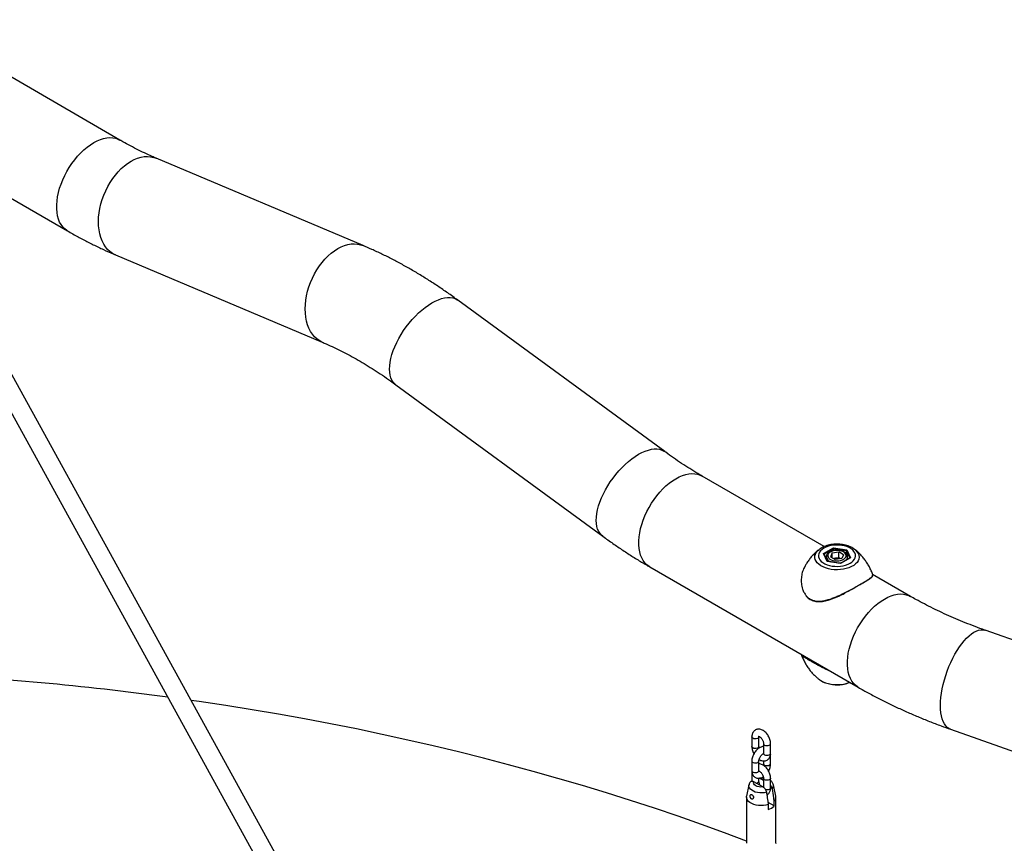
# Model space of a CAD drawing. Units: millimetres. Extents: x 0 to 42, y 0 to 29.8.
# Drawn here: x 35.1 to 36.3, y 26 to 27 of the extents above; entities that cross this region are included whole.
import ezdxf

# ---------------------------------------------------------------- set-up
doc = ezdxf.new("R2010")
doc.units = ezdxf.units.MM

msp = doc.modelspace()

# ---------------------------------------------------------------- linework, layer by layer
for p, q in [((35.2627, 26.8357), (35.027, 26.9718)), ((35.0319, 26.8321), (35.2035, 26.7331)), ((35.5374, 26.7165), (35.3038, 26.8152)), ((35.2577, 26.706), (35.4913, 26.6073)), ((35.453, 26.0028), (35.0798, 26.6808)), ((35.0611, 26.6706), (35.4318, 25.9971)), ((35.8783, 26.4836), (35.6446, 26.6547)), ((35.5746, 26.5591), (35.8082, 26.388)), ((36.0585, 26.3763), (35.9205, 26.456)), ((36.0532, 26.3733), (36.0538, 26.3737)), ((36.0557, 26.3749), (36.0539, 26.3738)), ((36.0577, 26.3683), (36.0689, 26.3748)), ((36.0691, 26.3738), (36.0585, 26.3677)), ((36.0675, 26.3691), (36.0655, 26.3648)), ((36.0675, 26.3691), (36.0749, 26.3703)), ((36.0675, 26.3637), (36.0675, 26.3691)), ((36.0689, 26.3748), (36.0841, 26.3724)), ((36.0691, 26.3718), (36.0691, 26.3738)), ((36.0836, 26.3715), (36.0691, 26.3738)), ((36.0804, 26.3671), (36.0749, 26.3703)), ((36.0749, 26.3637), (36.0749, 26.3703)), ((36.0836, 26.3682), (36.0836, 26.3715)), ((36.0874, 26.3634), (36.0836, 26.3715)), ((36.0841, 26.3724), (36.0882, 26.3636)), ((36.0924, 26.3735), (36.0927, 26.3732)), ((36.0618, 26.3595), (36.0577, 26.3683)), ((36.0622, 26.3596), (36.0584, 26.3679)), ((36.0609, 26.3647), (36.0609, 26.3624)), ((36.077, 26.3572), (36.0618, 26.3595)), ((36.0769, 26.3573), (36.0621, 26.3596)), ((36.0655, 26.3648), (36.0709, 26.3617)), ((36.0689, 26.3628), (36.0712, 26.3632)), ((36.0784, 26.3628), (36.0709, 26.3617)), ((36.0712, 26.3632), (36.0749, 26.3637)), ((36.0769, 26.3626), (36.0749, 26.3637)), ((36.0877, 26.3635), (36.0769, 26.3573)), ((36.0882, 26.3636), (36.077, 26.3572)), ((36.0804, 26.3671), (36.0784, 26.3628)), ((36.0849, 26.362), (36.0849, 26.3647)), ((35.8613, 26.3533), (36.097, 26.2172)), ((36.1562, 26.3199), (36.1131, 26.3448)), ((36.525, 26.1814), (36.2405, 26.2817)), ((36.0531, 26.2259), (36.0535, 26.2256)), ((36.2011, 26.1699), (36.4856, 26.0696)), ((35.9767, 26.1612), (35.9767, 26.1503)), ((35.9847, 26.1503), (35.9847, 26.1612)), ((35.9899, 26.1536), (35.9899, 26.1427)), ((35.9979, 26.1427), (35.9979, 26.1536)), ((35.9979, 26.1416), (35.9979, 26.1421)), ((35.9979, 26.1307), (35.9979, 26.1416)), ((35.9767, 26.134), (35.9767, 26.1231)), ((35.9847, 26.1231), (35.9847, 26.134)), ((35.9899, 26.134), (35.9899, 26.1307)), ((35.9767, 26.122), (35.9767, 26.1111)), ((35.9847, 26.1111), (35.9847, 26.1144)), ((35.9899, 26.1118), (35.9855, 26.1144)), ((35.9899, 26.1144), (35.9899, 26.104)), ((35.9979, 26.1035), (35.9979, 26.1144)), ((35.9735, 26.1069), (35.9708, 26.0943)), ((35.9892, 26.1046), (35.9789, 26.1105)), ((36.0039, 26.0943), (36.0011, 26.1069)), ((35.9707, 26.0931), (35.9707, 26.0409)), ((36.004, 26.0409), (36.004, 26.0931)), ((36.0019, 26.0831), (35.995, 26.0871)), ((35.9953, 26.0847), (35.9953, 26.0793)), ((36.0019, 26.0831), (36.0019, 26.0885)), ((36.004, 26.0409), (36.004, 26.0407))]:
    msp.add_line(p, q)
at = {"flags": 128}
for points in [[(35.2035, 26.7331), (35.2028, 26.7335), (35.2003, 26.7353), (35.1981, 26.7375), (35.1962, 26.7402), (35.1945, 26.7431), (35.1932, 26.7464), (35.1922, 26.75), (35.1916, 26.7539), (35.1912, 26.758), (35.1912, 26.7624), (35.1916, 26.7669), (35.1922, 26.7716), (35.1932, 26.7763), (35.1945, 26.7812), (35.1962, 26.786), (35.1981, 26.7909), (35.2003, 26.7956), (35.2028, 26.8003), (35.2055, 26.8049), (35.2084, 26.8093), (35.2116, 26.8135), (35.2149, 26.8175), (35.2184, 26.8212), (35.2219, 26.8246), (35.2256, 26.8277), (35.2293, 26.8304), (35.2331, 26.8328), (35.2368, 26.8348), (35.2406, 26.8363), (35.2442, 26.8375), (35.2478, 26.8382), (35.2513, 26.8385), (35.2546, 26.8383), (35.2577, 26.8378), (35.2607, 26.8367), (35.2627, 26.8357)], [(35.2577, 26.706), (35.2574, 26.7061), (35.2543, 26.7077), (35.2514, 26.7097), (35.2488, 26.7122), (35.2465, 26.715), (35.2444, 26.7182), (35.2426, 26.7217), (35.2411, 26.7256), (35.2399, 26.7297), (35.2391, 26.7341), (35.2386, 26.7387), (35.2385, 26.7435), (35.2386, 26.7484), (35.2392, 26.7534), (35.24, 26.7584), (35.2412, 26.7635), (35.2427, 26.7686), (35.2445, 26.7736), (35.2466, 26.7784), (35.249, 26.7832), (35.2516, 26.7877), (35.2545, 26.7921), (35.2575, 26.7962), (35.2608, 26.8), (35.2642, 26.8035), (35.2678, 26.8066), (35.2714, 26.8094), (35.2752, 26.8117), (35.2789, 26.8137), (35.2827, 26.8152), (35.2865, 26.8163), (35.2902, 26.817), (35.2939, 26.8172), (35.2974, 26.8169), (35.3009, 26.8162), (35.3038, 26.8152)], [(35.4913, 26.6073), (35.491, 26.6074), (35.4879, 26.609), (35.485, 26.6111), (35.4824, 26.6135), (35.4801, 26.6163), (35.478, 26.6195), (35.4762, 26.6231), (35.4747, 26.6269), (35.4736, 26.6311), (35.4727, 26.6354), (35.4722, 26.64), (35.4721, 26.6448), (35.4722, 26.6497), (35.4728, 26.6547), (35.4736, 26.6598), (35.4748, 26.6648), (35.4763, 26.6699), (35.4781, 26.6749), (35.4802, 26.6798), (35.4826, 26.6845), (35.4852, 26.6891), (35.4881, 26.6934), (35.4911, 26.6975), (35.4944, 26.7013), (35.4978, 26.7048), (35.5014, 26.7079), (35.505, 26.7107), (35.5088, 26.7131), (35.5125, 26.715), (35.5163, 26.7166), (35.5201, 26.7177), (35.5238, 26.7183), (35.5275, 26.7185), (35.531, 26.7182), (35.5345, 26.7175), (35.5374, 26.7165)], [(35.5746, 26.5591), (35.5734, 26.5601), (35.5716, 26.562), (35.5701, 26.5644), (35.5689, 26.5671), (35.5681, 26.57), (35.5675, 26.5733), (35.5674, 26.5769), (35.5675, 26.5807), (35.568, 26.5847), (35.5689, 26.5889), (35.57, 26.5933), (35.5715, 26.5977), (35.5733, 26.6022), (35.5754, 26.6068), (35.5777, 26.6113), (35.5803, 26.6159), (35.5832, 26.6203), (35.5863, 26.6247), (35.5895, 26.6289), (35.5929, 26.6329), (35.5965, 26.6367), (35.6001, 26.6403), (35.6039, 26.6436), (35.6076, 26.6466), (35.6114, 26.6493), (35.6152, 26.6516), (35.6189, 26.6536), (35.6226, 26.6552), (35.6262, 26.6565), (35.6296, 26.6573), (35.6328, 26.6577), (35.6359, 26.6577), (35.6388, 26.6573), (35.6414, 26.6565), (35.6438, 26.6553), (35.6446, 26.6547)], [(35.8082, 26.388), (35.807, 26.389), (35.8052, 26.391), (35.8037, 26.3933), (35.8025, 26.396), (35.8017, 26.399), (35.8011, 26.4023), (35.801, 26.4058), (35.8011, 26.4096), (35.8016, 26.4137), (35.8025, 26.4179), (35.8036, 26.4222), (35.8051, 26.4266), (35.8069, 26.4312), (35.809, 26.4357), (35.8113, 26.4403), (35.814, 26.4448), (35.8168, 26.4493), (35.8199, 26.4536), (35.8231, 26.4578), (35.8265, 26.4618), (35.8301, 26.4656), (35.8337, 26.4692), (35.8375, 26.4725), (35.8412, 26.4755), (35.845, 26.4782), (35.8488, 26.4806), (35.8525, 26.4826), (35.8562, 26.4842), (35.8598, 26.4854), (35.8632, 26.4862), (35.8664, 26.4866), (35.8695, 26.4866), (35.8724, 26.4862), (35.875, 26.4854), (35.8774, 26.4842), (35.8783, 26.4836)], [(35.8613, 26.3533), (35.8606, 26.3537), (35.8581, 26.3556), (35.8559, 26.3578), (35.854, 26.3604), (35.8524, 26.3634), (35.851, 26.3667), (35.85, 26.3703), (35.8494, 26.3742), (35.849, 26.3783), (35.849, 26.3826), (35.8494, 26.3872), (35.85, 26.3918), (35.851, 26.3966), (35.8524, 26.4014), (35.854, 26.4063), (35.8559, 26.4111), (35.8581, 26.4159), (35.8606, 26.4206), (35.8633, 26.4252), (35.8663, 26.4296), (35.8694, 26.4338), (35.8727, 26.4377), (35.8762, 26.4415), (35.8797, 26.4449), (35.8834, 26.4479), (35.8871, 26.4507), (35.8909, 26.453), (35.8946, 26.455), (35.8984, 26.4566), (35.902, 26.4577), (35.9056, 26.4585), (35.9091, 26.4587), (35.9124, 26.4586), (35.9155, 26.458), (35.9185, 26.457), (35.9205, 26.456)], [(36.0927, 26.3732), (36.0943, 26.3719), (36.0959, 26.3701), (36.0971, 26.3682), (36.0977, 26.3662), (36.0979, 26.3642), (36.0976, 26.3622), (36.0968, 26.3602), (36.0956, 26.3584), (36.0939, 26.3566), (36.0918, 26.355), (36.0893, 26.3536), (36.0865, 26.3524), (36.0835, 26.3514), (36.0802, 26.3507), (36.0768, 26.3502), (36.0734, 26.35), (36.0699, 26.3501), (36.0665, 26.3505), (36.0632, 26.3512), (36.0601, 26.3521), (36.0572, 26.3532), (36.0547, 26.3546), (36.0525, 26.3562), (36.0507, 26.3579), (36.0493, 26.3598), (36.0484, 26.3617), (36.048, 26.3637), (36.0481, 26.3657), (36.0486, 26.3677), (36.0496, 26.3696), (36.0511, 26.3714), (36.053, 26.3731), (36.0532, 26.3733)], [(36.0877, 26.3574), (36.0898, 26.3588), (36.0914, 26.3603), (36.0927, 26.362), (36.0935, 26.3637), (36.0939, 26.3655), (36.0937, 26.3673), (36.0932, 26.3691), (36.0921, 26.3708), (36.0907, 26.3724), (36.0888, 26.3738), (36.0866, 26.3751), (36.0841, 26.3762), (36.0813, 26.377), (36.0784, 26.3776), (36.0753, 26.378), (36.0722, 26.378), (36.069, 26.3778), (36.066, 26.3774), (36.0632, 26.3766), (36.0605, 26.3757), (36.0581, 26.3745), (36.0561, 26.3731), (36.0544, 26.3716), (36.0532, 26.37), (36.0524, 26.3682), (36.052, 26.3664), (36.0521, 26.3646), (36.0527, 26.3628), (36.0537, 26.3611), (36.0552, 26.3595), (36.0571, 26.3581), (36.0593, 26.3568), (36.0618, 26.3557), (36.0646, 26.3549), (36.0675, 26.3543), (36.0706, 26.354), (36.0737, 26.3539), (36.0768, 26.3541), (36.0799, 26.3546), (36.0827, 26.3553), (36.0854, 26.3562), (36.0877, 26.3574)], [(36.0803, 26.3702), (36.0785, 26.371), (36.0765, 26.3716), (36.0743, 26.3719), (36.0721, 26.3719), (36.0699, 26.3717), (36.0678, 26.3712), (36.066, 26.3704), (36.0645, 26.3695), (36.0634, 26.3683), (36.0627, 26.3671), (36.0625, 26.3658), (36.0628, 26.3645), (36.0636, 26.3633), (36.0648, 26.3622), (36.0664, 26.3613), (36.0683, 26.3606), (36.0704, 26.3601), (36.0727, 26.36), (36.0749, 26.3601), (36.077, 26.3604), (36.079, 26.3611), (36.0807, 26.362), (36.082, 26.363), (36.0829, 26.3642), (36.0833, 26.3655), (36.0832, 26.3668), (36.0827, 26.368), (36.0817, 26.3692), (36.0803, 26.3702)], [(36.097, 26.2172), (36.0963, 26.2176), (36.0938, 26.2195), (36.0916, 26.2217), (36.0897, 26.2243), (36.0881, 26.2273), (36.0867, 26.2306), (36.0857, 26.2342), (36.0851, 26.2381), (36.0847, 26.2422), (36.0847, 26.2466), (36.0851, 26.2511), (36.0857, 26.2558), (36.0867, 26.2605), (36.0881, 26.2653), (36.0897, 26.2702), (36.0916, 26.275), (36.0938, 26.2798), (36.0963, 26.2845), (36.099, 26.2891), (36.102, 26.2935), (36.1051, 26.2977), (36.1084, 26.3017), (36.1119, 26.3054), (36.1154, 26.3088), (36.1191, 26.3119), (36.1228, 26.3146), (36.1266, 26.317), (36.1303, 26.3189), (36.1341, 26.3205), (36.1377, 26.3217), (36.1413, 26.3224), (36.1448, 26.3227), (36.1481, 26.3225), (36.1512, 26.3219), (36.1542, 26.3209), (36.1562, 26.3199)], [(36.2011, 26.1699), (36.1994, 26.1706), (36.1975, 26.1719), (36.1958, 26.1737), (36.1943, 26.1759), (36.193, 26.1785), (36.1919, 26.1814), (36.191, 26.1848), (36.1904, 26.1884), (36.19, 26.1924), (36.1899, 26.1966), (36.19, 26.201), (36.1904, 26.2057), (36.191, 26.2105), (36.1919, 26.2154), (36.193, 26.2205), (36.1943, 26.2255), (36.1958, 26.2306), (36.1975, 26.2356), (36.1994, 26.2406), (36.2015, 26.2454), (36.2038, 26.2501), (36.2061, 26.2546), (36.2086, 26.2588), (36.2112, 26.2628), (36.2139, 26.2665), (36.2166, 26.2698), (36.2194, 26.2728), (36.2222, 26.2754), (36.2249, 26.2777), (36.2277, 26.2795), (36.2303, 26.2808), (36.2329, 26.2818), (36.2354, 26.2822), (36.2378, 26.2823), (36.24, 26.2818), (36.2405, 26.2817)], [(36.0535, 26.2256), (36.0547, 26.2248), (36.0572, 26.2234), (36.0601, 26.2223), (36.0632, 26.2214), (36.0665, 26.2207), (36.0699, 26.2203), (36.0734, 26.2202), (36.0768, 26.2204), (36.0802, 26.2209), (36.0835, 26.2216), (36.0865, 26.2226), (36.0873, 26.2228)], [(35.9707, 26.0434), (35.9459, 26.0526), (35.9198, 26.0622), (35.8933, 26.0714), (35.8666, 26.0805), (35.8397, 26.0893), (35.8126, 26.0979), (35.7852, 26.1062), (35.7576, 26.1143), (35.7298, 26.1221), (35.7018, 26.1297), (35.6736, 26.1371), (35.6452, 26.1442), (35.6166, 26.151), (35.5879, 26.1576), (35.559, 26.164), (35.5299, 26.1701), (35.5006, 26.1759), (35.4712, 26.1815), (35.4417, 26.1868), (35.412, 26.1918), (35.3822, 26.1966), (35.3522, 26.2011), (35.3431, 26.2024)], [(35.9847, 26.1612), (35.9846, 26.1606), (35.984, 26.1599), (35.983, 26.1593), (35.9818, 26.159), (35.9804, 26.1589), (35.979, 26.1591), (35.9779, 26.1596), (35.9771, 26.1602), (35.9767, 26.161), (35.9767, 26.1612)], [(35.9847, 26.1503), (35.9846, 26.1497), (35.984, 26.149), (35.983, 26.1484), (35.9818, 26.1481), (35.9804, 26.148), (35.979, 26.1482), (35.9779, 26.1487), (35.9771, 26.1493), (35.9767, 26.1501), (35.9767, 26.1503)], [(35.9899, 26.1536), (35.9899, 26.1534), (35.9903, 26.1526), (35.9911, 26.1519), (35.9922, 26.1515), (35.9936, 26.1513), (35.995, 26.1513), (35.9962, 26.1517), (35.9972, 26.1522), (35.9978, 26.153), (35.9979, 26.1536)], [(35.9899, 26.1427), (35.9899, 26.1425), (35.9903, 26.1417), (35.9911, 26.141), (35.9922, 26.1406), (35.9936, 26.1404), (35.995, 26.1404), (35.9962, 26.1408), (35.9972, 26.1414), (35.9978, 26.1421), (35.9979, 26.1427)], [(35.9979, 26.1416), (35.9979, 26.1414), (35.9978, 26.1411)], [(35.9767, 26.134), (35.9769, 26.1334), (35.9775, 26.1326), (35.9784, 26.1321), (35.9797, 26.1317), (35.9811, 26.1317), (35.9824, 26.1319), (35.9836, 26.1323)], [(35.9968, 26.1291), (35.9956, 26.1286), (35.9943, 26.1284), (35.9929, 26.1285), (35.9916, 26.1288), (35.9907, 26.1294), (35.9901, 26.1301), (35.9899, 26.1307)], [(35.9767, 26.1231), (35.9769, 26.1225), (35.9775, 26.1218), (35.9784, 26.1212), (35.9797, 26.1208), (35.9811, 26.1208), (35.9824, 26.121), (35.9836, 26.1214)], [(35.9767, 26.122), (35.9767, 26.1218), (35.9768, 26.1216)], [(35.9979, 26.1144), (35.9978, 26.1138), (35.9972, 26.113), (35.9962, 26.1125), (35.995, 26.1121), (35.9936, 26.1121), (35.9922, 26.1123), (35.9911, 26.1127)], [(35.9933, 26.0986), (35.9908, 26.0981), (35.9882, 26.0979), (35.9856, 26.0979), (35.983, 26.0982), (35.9806, 26.0988), (35.9785, 26.0997), (35.9766, 26.1008), (35.9751, 26.102), (35.9741, 26.1034), (35.9735, 26.1049), (35.9734, 26.1064), (35.9735, 26.1069)], [(35.9892, 26.1046), (35.987, 26.1045), (35.9849, 26.1047), (35.9829, 26.1052), (35.9812, 26.1059), (35.9799, 26.1069), (35.979, 26.1081), (35.9787, 26.1093), (35.9789, 26.1105)], [(35.9979, 26.1035), (35.9978, 26.1029), (35.9972, 26.1022), (35.9962, 26.1016), (35.995, 26.1013), (35.9936, 26.1012), (35.9923, 26.1014)], [(35.9953, 26.0847), (35.9927, 26.084), (35.99, 26.0836), (35.9871, 26.0835), (35.9843, 26.0837), (35.9815, 26.0841), (35.9789, 26.0848), (35.9766, 26.0858), (35.9746, 26.0869), (35.9729, 26.0883), (35.9717, 26.0898), (35.9709, 26.0914), (35.9707, 26.093), (35.9708, 26.0943)]]:
    msp.add_lwpolyline(points, dxfattribs=at)
for centre, radius, start, end in [((36.0679, 26.3657), 0.007, 188.8388, 254.8407), ((36.0726, 26.3537), 0.00953, 98.483, 110.7531), ((36.0729, 26.3525), 0.0108, 68.9189, 99.1326), ((36.0732, 26.376), 0.0183, 272.5706, 290.8247), ((36.0798, 26.3649), 0.00512, 306.2411, 356.2647), ((34.8605, 22.823), 3.4137, 82.32, 87.1498), ((35.9828, 26.1341), 0.0019, 292.4816, 356.1547), ((35.996, 26.1308), 0.0019, 292.4819, 356.152), ((35.9828, 26.1232), 0.0019, 292.4764, 356.2034), ((35.9873, 26.0998), 0.0147, 80.0464, 97.2768), ((35.9918, 26.1145), 0.0019, 183.9679, 247.5054), ((35.9819, 26.1118), 0.00294, 267.87, 346.0755), ((35.9961, 26.1059), 0.0051, 317.5222, 11.8084), ((35.9976, 26.0932), 0.00637, 312.9382, 10.525), ((35.9911, 26.0942), 0.0156, 285.8222, 314.1724)]:
    msp.add_arc(centre, radius, start, end)
for centre, major_axis, ratio, start_param, end_param in [((36.0689, 26.3742), (-0.00013, 0.000693), 0.218403, 4.003812, 5.574608), ((36.0841, 26.3719), (0.000435, 0.000578), 0.565784, 0.925851, 2.496647), ((36.0577, 26.3678), (0.000726, -0.00023), 0.697943, 0.568206, 1.78807), ((36.0618, 26.359), (0.000435, 0.000578), 0.565784, 0.294014, 0.925851), ((36.0882, 26.3631), (0.000726, -0.00023), 0.697943, 1.78807, 2.573387), ((36.077, 26.3566), (-0.00013, 0.000693), 0.218403, 5.574608, 6.206445)]:
    msp.add_ellipse(centre, major_axis=major_axis, ratio=ratio, start_param=start_param, end_param=end_param)
for points, knots in [([(35.3038, 26.8152), (35.3023, 26.8158), (35.2978, 26.8177), (35.2904, 26.8211), (35.2814, 26.8255), (35.2726, 26.8302), (35.2663, 26.8336), (35.2631, 26.8355), (35.2627, 26.8357)], [0, 0, 0, 0, 0.113483, 0.331343, 0.549264, 0.767217, 0.973674, 1, 1, 1, 1]), ([(35.2035, 26.7331), (35.2055, 26.7319), (35.2114, 26.7285), (35.2211, 26.7233), (35.2326, 26.7174), (35.2439, 26.712), (35.2523, 26.7082), (35.2568, 26.7063), (35.2577, 26.706)], [0, 0, 0, 0, 0.113428, 0.326136, 0.53892, 0.751667, 0.95262, 1, 1, 1, 1]), ([(35.6446, 26.6547), (35.6427, 26.6561), (35.6369, 26.6603), (35.6274, 26.6669), (35.6161, 26.6744), (35.6048, 26.6816), (35.5933, 26.6885), (35.5818, 26.695), (35.5703, 26.7011), (35.5588, 26.7069), (35.5478, 26.712), (35.5407, 26.7151), (35.5374, 26.7165)], [0, 0, 0, 0, 0.056581, 0.163019, 0.269534, 0.376115, 0.48275, 0.589426, 0.696127, 0.802828, 0.909502, 1, 1, 1, 1]), ([(35.4913, 26.6073), (35.4928, 26.6066), (35.4973, 26.6047), (35.5047, 26.6013), (35.5136, 26.5969), (35.5227, 26.5922), (35.5317, 26.5871), (35.5409, 26.5817), (35.55, 26.576), (35.5592, 26.5699), (35.5674, 26.5643), (35.5726, 26.5606), (35.5746, 26.5591)], [0, 0, 0, 0, 0.056603, 0.165267, 0.273961, 0.382671, 0.491425, 0.600243, 0.709142, 0.818136, 0.927232, 1, 1, 1, 1]), ([(35.9205, 26.456), (35.9189, 26.4569), (35.9143, 26.4596), (35.9066, 26.4643), (35.8974, 26.4702), (35.8884, 26.4764), (35.882, 26.4809), (35.8787, 26.4834), (35.8783, 26.4836)], [0, 0, 0, 0, 0.113516, 0.330707, 0.548083, 0.765657, 0.972007, 1, 1, 1, 1]), ([(35.8082, 26.388), (35.8102, 26.3866), (35.8159, 26.3824), (35.8254, 26.3758), (35.8367, 26.3683), (35.8479, 26.3612), (35.8561, 26.3563), (35.8605, 26.3538), (35.8613, 26.3533)], [0, 0, 0, 0, 0.113495, 0.326996, 0.540653, 0.75444, 0.956886, 1, 1, 1, 1]), ([(36.0532, 26.3733), (36.0531, 26.3732), (36.0518, 26.3723), (36.0494, 26.3702), (36.0462, 26.3671), (36.0431, 26.3637), (36.0403, 26.3599), (36.0379, 26.3563), (36.0367, 26.3538), (36.0361, 26.3528)], [0, 0, 0, 0, 0.023719, 0.186238, 0.353379, 0.524289, 0.698227, 0.874572, 1, 1, 1, 1]), ([(36.0923, 26.3735), (36.0923, 26.3736), (36.0915, 26.3742), (36.0897, 26.3752), (36.087, 26.3765), (36.084, 26.3775), (36.0809, 26.3783), (36.0777, 26.3788), (36.0744, 26.379), (36.071, 26.379), (36.0677, 26.3787), (36.0645, 26.3782), (36.0614, 26.3774), (36.0584, 26.3763), (36.0565, 26.3755), (36.0557, 26.3749), (36.0557, 26.3749)], [0, 0, 0, 0, 0.007965, 0.089497, 0.172206, 0.255129, 0.337806, 0.420169, 0.502303, 0.584359, 0.666515, 0.748905, 0.831728, 0.915168, 0.999354, 1, 1, 1, 1]), ([(36.0811, 26.3703), (36.0808, 26.3705), (36.0799, 26.3709), (36.0783, 26.3715), (36.0761, 26.372), (36.0739, 26.3723), (36.0716, 26.3723), (36.0694, 26.372), (36.0673, 26.3715), (36.0654, 26.3707), (36.0637, 26.3697), (36.0624, 26.3685), (36.0615, 26.3672), (36.061, 26.3659), (36.061, 26.3651), (36.061, 26.3647)], [0, 0, 0, 0, 0.044636, 0.127825, 0.21077, 0.293456, 0.376034, 0.458733, 0.541742, 0.625337, 0.709728, 0.794757, 0.869965, 0.942252, 1, 1, 1, 1]), ([(36.0849, 26.3645), (36.0849, 26.3648), (36.0849, 26.3655), (36.0845, 26.3668), (36.0838, 26.3681), (36.0826, 26.3693), (36.0816, 26.3699), (36.0811, 26.3703)], [0, 0, 0, 0, 0.116504, 0.329389, 0.542933, 0.764164, 1, 1, 1, 1]), ([(36.1132, 26.345), (36.1132, 26.3451), (36.1126, 26.3468), (36.1112, 26.35), (36.109, 26.3545), (36.1064, 26.3586), (36.1037, 26.3624), (36.1008, 26.366), (36.0977, 26.3691), (36.095, 26.3716), (36.0933, 26.3728), (36.0927, 26.3732)], [0, 0, 0, 0, 0.012295, 0.152072, 0.289735, 0.425045, 0.557703, 0.687345, 0.813522, 0.935705, 1, 1, 1, 1]), ([(36.0362, 26.3528), (36.036, 26.3526), (36.0349, 26.3508), (36.0336, 26.3469), (36.0325, 26.3409), (36.0325, 26.3345), (36.0336, 26.3289), (36.0356, 26.3242), (36.0372, 26.322), (36.038, 26.3208)], [0, 0, 0, 0, 0.020306, 0.192568, 0.369035, 0.556717, 0.750196, 0.873622, 1, 1, 1, 1]), ([(36.0708, 26.3191), (36.0724, 26.3197), (36.0762, 26.3214), (36.0824, 26.3243), (36.0889, 26.3277), (36.095, 26.3311), (36.1003, 26.3341), (36.1048, 26.3367), (36.1083, 26.339), (36.1109, 26.3409), (36.1127, 26.3425), (36.113, 26.3433), (36.1132, 26.3437)], [0, 0, 0, 0, 0.076914, 0.186585, 0.299605, 0.405831, 0.515723, 0.613159, 0.713397, 0.811508, 0.912038, 1, 1, 1, 1]), ([(36.1075, 26.3383), (36.1064, 26.3376), (36.1042, 26.3362), (36.0999, 26.3336), (36.0948, 26.3307), (36.0889, 26.3274), (36.0846, 26.3252), (36.0825, 26.3242)], [0, 0, 0, 0, 0.186113, 0.377545, 0.580268, 0.790222, 1, 1, 1, 1]), ([(36.1081, 26.3384), (36.1085, 26.3387), (36.1096, 26.3394), (36.1109, 26.3405), (36.1121, 26.3415), (36.1129, 26.3424), (36.1132, 26.343), (36.1133, 26.3433)], [0, 0, 0, 0, 0.1554181, 0.3779603, 0.5967125, 0.8355458, 1, 1, 1, 1]), ([(36.1132, 26.3437), (36.1132, 26.3438), (36.1135, 26.3443), (36.1133, 26.3446), (36.1131, 26.3449)], [0, 0, 0, 0, 0.216245, 1, 1, 1, 1]), ([(36.038, 26.3208), (36.0389, 26.3199), (36.0408, 26.3178), (36.0443, 26.3159), (36.0478, 26.3149), (36.0518, 26.3144), (36.0565, 26.3147), (36.0615, 26.3158), (36.0663, 26.3173), (36.0693, 26.3185), (36.0708, 26.3191)], [0, 0, 0, 0, 0.1229612, 0.2508547, 0.3555749, 0.4630107, 0.6067904, 0.7546327, 0.8765531, 1, 1, 1, 1]), ([(36.038, 26.3207), (36.0381, 26.3204), (36.0389, 26.3195), (36.0404, 26.3181), (36.0427, 26.3165), (36.0452, 26.3153), (36.0478, 26.3145), (36.0505, 26.3141), (36.0535, 26.314), (36.0566, 26.3143), (36.0595, 26.3149), (36.0614, 26.3154), (36.0622, 26.3156)], [0, 0, 0, 0, 0.029829, 0.139565, 0.249219, 0.357588, 0.463979, 0.568183, 0.679152, 0.796054, 0.919652, 1, 1, 1, 1]), ([(36.0622, 26.3156), (36.0628, 26.3157), (36.0648, 26.3163), (36.0681, 26.3174), (36.0721, 26.319), (36.076, 26.3207), (36.0794, 26.3223), (36.0815, 26.3234), (36.0823, 26.3238)], [0, 0, 0, 0, 0.101633, 0.295066, 0.490044, 0.686659, 0.883441, 1, 1, 1, 1]), ([(36.2405, 26.2817), (36.2385, 26.2824), (36.2327, 26.2844), (36.2234, 26.288), (36.2125, 26.2923), (36.2018, 26.2969), (36.1915, 26.3016), (36.1814, 26.3064), (36.1716, 26.3114), (36.1633, 26.3159), (36.1582, 26.3188), (36.1562, 26.3199)], [0, 0, 0, 0, 0.064196, 0.186976, 0.30962, 0.432125, 0.554489, 0.676714, 0.798802, 0.92076, 1, 1, 1, 1]), ([(36.0327, 26.2542), (36.0331, 26.2529), (36.0342, 26.2501), (36.0362, 26.246), (36.0386, 26.2417), (36.0413, 26.2378), (36.0442, 26.2342), (36.0473, 26.2309), (36.0503, 26.2281), (36.0523, 26.2265), (36.0532, 26.2258)], [0, 0, 0, 0, 0.110673, 0.248857, 0.384768, 0.518127, 0.64859, 0.775736, 0.89906, 1, 1, 1, 1]), ([(36.0651, 26.2356), (36.064, 26.236), (36.0612, 26.2371), (36.0567, 26.2393), (36.0521, 26.2418), (36.0479, 26.2441), (36.0444, 26.2462), (36.0412, 26.248), (36.0385, 26.2496), (36.0364, 26.2509), (36.0345, 26.2521), (36.0332, 26.2532), (36.0328, 26.2539), (36.0327, 26.2542)], [0, 0, 0, 0, 0.067709, 0.176422, 0.287751, 0.372222, 0.458937, 0.543527, 0.630914, 0.710702, 0.792148, 0.903944, 1, 1, 1, 1]), ([(36.0535, 26.2256), (36.0539, 26.2254), (36.055, 26.2245), (36.0571, 26.2234), (36.0599, 26.2222), (36.0629, 26.2213), (36.0661, 26.2206), (36.0694, 26.2202), (36.0727, 26.22), (36.076, 26.2201), (36.0793, 26.2205), (36.0825, 26.2212), (36.0852, 26.2219), (36.0867, 26.2226), (36.0873, 26.2228)], [0, 0, 0, 0, 0.040764, 0.130699, 0.22154, 0.31233, 0.402795, 0.492937, 0.582882, 0.672813, 0.762903, 0.853328, 0.944305, 1, 1, 1, 1]), ([(36.097, 26.2172), (36.099, 26.2161), (36.1049, 26.2127), (36.1148, 26.2073), (36.1268, 26.2012), (36.1391, 26.1952), (36.1516, 26.1895), (36.1643, 26.184), (36.1773, 26.1787), (36.1895, 26.174), (36.1976, 26.1711), (36.2011, 26.1699)], [0, 0, 0, 0, 0.064253, 0.184586, 0.304868, 0.425111, 0.545302, 0.66543, 0.785486, 0.905465, 1, 1, 1, 1]), ([(35.9979, 26.1536), (35.9979, 26.154), (35.9979, 26.1551), (35.9976, 26.157), (35.9969, 26.1592), (35.9959, 26.1614), (35.9947, 26.1634), (35.9932, 26.1653), (35.9916, 26.1669), (35.9897, 26.1683), (35.9878, 26.1693), (35.986, 26.1698), (35.9842, 26.17), (35.9824, 26.1697), (35.9808, 26.1691), (35.9794, 26.168), (35.9782, 26.1667), (35.9774, 26.1652), (35.9769, 26.1634), (35.9767, 26.1621), (35.9767, 26.1613), (35.9767, 26.1612)], [0, 0, 0, 0, 0.034159, 0.094191, 0.154095, 0.213789, 0.273424, 0.333363, 0.393953, 0.455666, 0.518737, 0.573492, 0.62536, 0.675101, 0.729209, 0.780784, 0.831068, 0.881606, 0.934025, 0.991236, 1, 1, 1, 1]), ([(35.9844, 26.1619), (35.9844, 26.1619), (35.9844, 26.1619), (35.9847, 26.1618), (35.9854, 26.1615), (35.9862, 26.1609), (35.9871, 26.16), (35.988, 26.1589), (35.9888, 26.1576), (35.9895, 26.1562), (35.9898, 26.1549), (35.9899, 26.154), (35.9899, 26.1537), (35.9899, 26.1536)], [0, 0, 0, 0, 0.049433, 0.143746, 0.241476, 0.340623, 0.443234, 0.549407, 0.657842, 0.766863, 0.874295, 0.970772, 1, 1, 1, 1]), ([(35.9847, 26.1612), (35.9847, 26.1613), (35.9847, 26.1616), (35.9848, 26.1618), (35.9848, 26.1618)], [0, 0, 0, 0, 0.529126, 1, 1, 1, 1]), ([(35.9767, 26.1503), (35.9767, 26.1499), (35.9768, 26.1488), (35.9771, 26.1469), (35.9778, 26.1446), (35.9785, 26.143), (35.979, 26.1422), (35.979, 26.1421)], [0, 0, 0, 0, 0.151884, 0.418805, 0.68516, 0.950577, 1, 1, 1, 1]), ([(35.9899, 26.1503), (35.9899, 26.1503), (35.9893, 26.1503), (35.988, 26.15), (35.9863, 26.1494), (35.9845, 26.1484), (35.9828, 26.147), (35.9812, 26.1454), (35.9798, 26.1435), (35.9786, 26.1414), (35.9776, 26.1392), (35.977, 26.137), (35.9768, 26.1352), (35.9767, 26.1342), (35.9767, 26.134)], [0, 0, 0, 0, 0.006592, 0.091319, 0.180404, 0.274483, 0.372059, 0.470487, 0.568586, 0.666522, 0.76489, 0.864217, 0.965289, 1, 1, 1, 1]), ([(35.985, 26.1486), (35.9849, 26.1487), (35.9848, 26.1493), (35.9847, 26.1498), (35.9847, 26.1502), (35.9847, 26.1503)], [0, 0, 0, 0, 0.1998726, 0.8139579, 1, 1, 1, 1]), ([(35.9847, 26.134), (35.9847, 26.1341), (35.9847, 26.1346), (35.9849, 26.1356), (35.9853, 26.1369), (35.986, 26.1383), (35.9868, 26.1396), (35.9878, 26.1407), (35.9887, 26.1416), (35.9894, 26.142), (35.9897, 26.1421), (35.9898, 26.1421)], [0, 0, 0, 0, 0.064014, 0.185252, 0.310409, 0.439217, 0.569813, 0.69991, 0.827185, 0.950501, 1, 1, 1, 1]), ([(35.985, 26.1356), (35.9856, 26.1353), (35.9868, 26.1346), (35.9887, 26.1341), (35.9905, 26.1339), (35.9922, 26.1341), (35.9939, 26.1348), (35.9953, 26.1358), (35.9964, 26.1371), (35.9972, 26.1387), (35.9978, 26.1404), (35.9979, 26.1418), (35.9979, 26.1426), (35.9979, 26.1427)], [0, 0, 0, 0, 0.115296, 0.215953, 0.311301, 0.402739, 0.502206, 0.597016, 0.689452, 0.782357, 0.878719, 0.983889, 1, 1, 1, 1]), ([(35.9899, 26.1427), (35.9899, 26.1425), (35.9899, 26.1421), (35.9898, 26.1417), (35.9898, 26.1417), (35.9898, 26.1417)], [0, 0, 0, 0, 0.227771, 0.653051, 1, 1, 1, 1]), ([(35.9979, 26.1144), (35.9979, 26.1148), (35.9979, 26.1159), (35.9976, 26.1178), (35.9969, 26.12), (35.9959, 26.1222), (35.9947, 26.1242), (35.9932, 26.1261), (35.9916, 26.1277), (35.9897, 26.1291), (35.9878, 26.1301), (35.9861, 26.1306), (35.9851, 26.1306), (35.9847, 26.1307)], [0, 0, 0, 0, 0.056116, 0.154735, 0.253145, 0.351208, 0.449176, 0.547643, 0.647179, 0.748561, 0.852172, 0.942124, 1, 1, 1, 1]), ([(35.9899, 26.1307), (35.9899, 26.1305), (35.9899, 26.1301), (35.9898, 26.1295), (35.9897, 26.129), (35.9897, 26.129)], [0, 0, 0, 0, 0.341343, 0.987818, 1, 1, 1, 1]), ([(35.9956, 26.1225), (35.9958, 26.1228), (35.9963, 26.1237), (35.997, 26.1255), (35.9977, 26.1277), (35.9979, 26.1295), (35.9979, 26.1304), (35.9979, 26.1307)], [0, 0, 0, 0, 0.095188, 0.362087, 0.631585, 0.905821, 1, 1, 1, 1]), ([(35.9767, 26.1231), (35.9767, 26.1227), (35.9768, 26.1216), (35.9771, 26.12), (35.9778, 26.1183), (35.9787, 26.1169), (35.98, 26.1157), (35.9815, 26.1149), (35.9832, 26.1144), (35.9849, 26.1143), (35.9866, 26.1146), (35.9883, 26.1152), (35.9892, 26.1158), (35.9897, 26.116)], [0, 0, 0, 0, 0.064016, 0.166306, 0.263147, 0.355559, 0.445499, 0.541603, 0.63477, 0.727205, 0.822105, 0.921886, 1, 1, 1, 1]), ([(35.9768, 26.1225), (35.9767, 26.1224), (35.9767, 26.1223), (35.9767, 26.1221), (35.9767, 26.122)], [0, 0, 0, 0, 0.416643, 1, 1, 1, 1]), ([(35.9849, 26.1221), (35.9849, 26.1221), (35.9849, 26.122), (35.9848, 26.1222), (35.9847, 26.1227), (35.9847, 26.123), (35.9847, 26.1231)], [0, 0, 0, 0, 0.057306, 0.468996, 0.891717, 1, 1, 1, 1]), ([(35.9848, 26.1226), (35.985, 26.1225), (35.9854, 26.1224), (35.9862, 26.1217), (35.9871, 26.1209), (35.988, 26.1197), (35.9888, 26.1184), (35.9895, 26.117), (35.9898, 26.1157), (35.9899, 26.1148), (35.9899, 26.1145), (35.9899, 26.1144)], [0, 0, 0, 0, 0.110338, 0.226626, 0.346977, 0.471506, 0.598689, 0.726557, 0.852563, 0.965719, 1, 1, 1, 1]), ([(35.9898, 26.1153), (35.9897, 26.1153), (35.9893, 26.1154), (35.9889, 26.1154), (35.9885, 26.1154)], [0, 0, 0, 0, 0.229333, 1, 1, 1, 1]), ([(35.9755, 26.1108), (35.9752, 26.1104), (35.9745, 26.1095), (35.9739, 26.1082), (35.9737, 26.1073), (35.9736, 26.1069)], [0, 0, 0, 0, 0.339679, 0.756413, 1, 1, 1, 1]), ([(35.9753, 26.1105), (35.9755, 26.1107), (35.976, 26.1112), (35.9771, 26.1113), (35.9781, 26.111), (35.9787, 26.1106), (35.9789, 26.1105)], [0, 0, 0, 0, 0.270511, 0.56775, 0.886578, 1, 1, 1, 1]), ([(35.9864, 26.1062), (35.9862, 26.1065), (35.9857, 26.1072), (35.9852, 26.1085), (35.9848, 26.1098), (35.9847, 26.1106), (35.9847, 26.111), (35.9847, 26.1111)], [0, 0, 0, 0, 0.178722, 0.440403, 0.698272, 0.929844, 1, 1, 1, 1]), ([(35.9892, 26.1046), (35.9893, 26.1045), (35.9899, 26.1041), (35.9911, 26.1032), (35.9923, 26.1016), (35.993, 26.0999), (35.9932, 26.099), (35.9933, 26.0986)], [0, 0, 0, 0, 0.0726792, 0.3341588, 0.5967379, 0.8381133, 1, 1, 1, 1]), ([(35.9937, 26.0956), (35.9938, 26.0956), (35.9944, 26.0959), (35.9953, 26.0966), (35.9964, 26.0979), (35.9972, 26.0995), (35.9978, 26.1012), (35.9979, 26.1026), (35.9979, 26.1034), (35.9979, 26.1035)], [0, 0, 0, 0, 0.012791, 0.200815, 0.384131, 0.568377, 0.759479, 0.96805, 1, 1, 1, 1]), ([(36.0011, 26.1069), (36.001, 26.1072), (36.0009, 26.108), (36.0002, 26.1094), (35.9992, 26.1108), (35.9983, 26.1116), (35.9979, 26.112)], [0, 0, 0, 0, 0.12682, 0.423373, 0.723032, 1, 1, 1, 1]), ([(35.9999, 26.1024), (35.9999, 26.1025), (35.9998, 26.103), (35.9995, 26.1041), (35.9988, 26.1055), (35.9982, 26.1062), (35.9979, 26.1065)], [0, 0, 0, 0, 0.0252111, 0.3820752, 0.7439637, 1, 1, 1, 1]), ([(36.0019, 26.0885), (36.0018, 26.0898), (36.0011, 26.0945), (36.0004, 26.0991), (35.9999, 26.1024)], [0, 0, 0, 0, 0.282381, 1, 1, 1, 1]), ([(35.9774, 26.0909), (35.9776, 26.091), (35.978, 26.0912), (35.9784, 26.0918), (35.9787, 26.0925), (35.9786, 26.0934), (35.9783, 26.0943), (35.9778, 26.095), (35.9772, 26.0956), (35.9766, 26.096), (35.976, 26.0961), (35.9754, 26.0959), (35.975, 26.0955), (35.9748, 26.0948), (35.9748, 26.094), (35.9749, 26.093), (35.9752, 26.0922), (35.9757, 26.0914), (35.9763, 26.091), (35.9769, 26.0908), (35.9772, 26.0909), (35.9774, 26.0909)], [0, 0, 0, 0, 0.055217, 0.110392, 0.166297, 0.22107, 0.274259, 0.326928, 0.379859, 0.433011, 0.486188, 0.539348, 0.592303, 0.64497, 0.698054, 0.752592, 0.80844, 0.86361, 0.916166, 0.96668, 1, 1, 1, 1]), ([(35.9933, 26.0986), (35.9934, 26.0976), (35.9939, 26.0943), (35.9946, 26.0897), (35.9952, 26.086), (35.9953, 26.0847)], [0, 0, 0, 0, 0.213398, 0.717619, 1, 1, 1, 1])]:
    msp.add_open_spline(points, degree=3, knots=knots)

doc.saveas('drawing.dxf')
